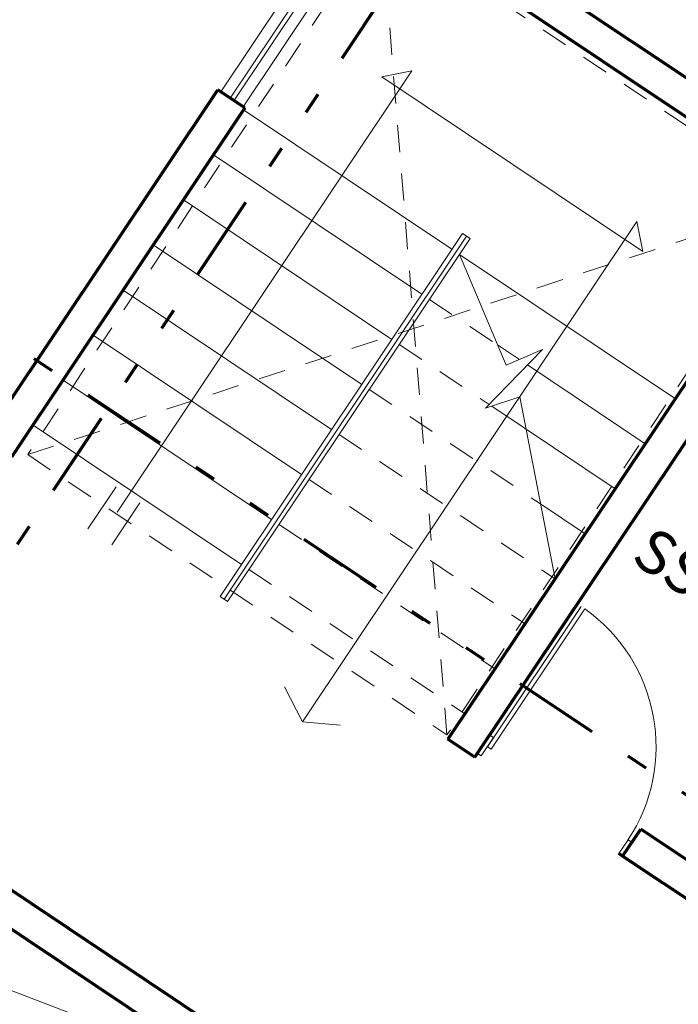
# Model space of a CAD drawing. Units: inches. Extents: x 32 to 368, y -821 to -89.
# Drawn here: x 256 to 259, y -117 to -112 of the extents above; entities that cross this region are included whole.
import ezdxf

# ---------------------------------------------------------------- set-up
doc = ezdxf.new("R2010")
doc.units = ezdxf.units.IN
doc.header["$MEASUREMENT"] = 0
for name, pattern in [('DIVIDE', [31.75, 12.7, -6.35, 0, -6.35, 0, -6.35]), ('DIVIDEX2', [2.5, 1, -0.5, 0, -0.5, 0, -0.5]), ('HIDDEN2', [0.1875, 0.125, -0.0625])]:
    doc.linetypes.add(name, pattern=pattern)
doc.layers.get('0').update_dxf_attribs({"lineweight": 5})
for name, color, linetype, lineweight in [('CARPINTERI', 7, 'Continuous', 5), ('desniveles', 4, 'Continuous', 5), ('L-CORTE', 8, 'DIVIDE', 80), ('muro alto', 5, 'Continuous', 70), ('PROYECCION', 7, 'HIDDEN2', 5), ('puertas y ventanas', 2, 'Continuous', 5), ('texto', 3, 'Continuous', 25), ('textura', 1, 'Continuous', 0)]:
    doc.layers.add(name, color=color, linetype=linetype, lineweight=lineweight)
doc.styles.get("Standard").update_dxf_attribs({"font": 'arial.ttf'})

msp = doc.modelspace()

# ---------------------------------------------------------------- linework, layer by layer
msp.add_line((256.9861, -114.7875), (256.9511, -114.7647))
at = {"lineweight": 5}
for p, q in [((257.2489, -115.1816), (257.3324, -115.3436)), ((257.3324, -115.3436), (257.5065, -115.3582))]:
    msp.add_line(p, q, dxfattribs=at)
at = {"layer": 'CARPINTERI', "lineweight": 5}
for p, q in [((256.4706, -114.2577), (256.3404, -114.4525)), ((256.5811, -114.3315), (256.4509, -114.5264))]:
    msp.add_line(p, q, dxfattribs=at)
at = {"layer": 'CARPINTERI', "lineweight": 0}
for p, q in [((258.6191, -114.8103), (258.186, -115.4584)), ((258.203, -115.4698), (258.6361, -114.8217)), ((258.1575, -115.501), (258.2145, -115.4158)), ((258.2145, -115.4158), (258.1974, -115.4044)), ((258.186, -115.4584), (258.203, -115.4698)), ((258.1404, -115.4896), (258.1575, -115.501)), ((258.8364, -115.8881), (258.7941, -115.9514)), ((258.8534, -115.8995), (258.8364, -115.8881)), ((258.7941, -115.9514), (258.8111, -115.9628))]:
    msp.add_line(p, q, dxfattribs=at)
at = {"layer": 'CARPINTERI', "lineweight": 5}
msp.add_lwpolyline([(258.057, -113.1848), (258.2724, -113.6972), (258.4413, -113.624), (258.1777, -113.8954), (258.3358, -113.8434), (258.4991, -114.6829)], dxfattribs=at)
at = {"layer": 'CARPINTERI', "lineweight": 0}
msp.add_arc((258.1861, -115.4582), 0.7795, 326.2471, 54.7397, dxfattribs=at)
at = {"layer": 'desniveles'}
for p, q in [((257.0592, -112.518), (258.0223, -113.1616)), ((256.9204, -112.7259), (257.8834, -113.3694)), ((256.7815, -112.9337), (257.7445, -113.5773)), ((256.7815, -112.9337), (257.7445, -113.5773)), ((258.0713, -113.0883), (256.9511, -114.7647)), ((258.0896, -113.1005), (256.9695, -114.7766)), ((258.0713, -113.0883), (258.106, -113.1115)), ((256.6426, -113.1416), (257.6056, -113.7852)), ((258.106, -113.1115), (256.986, -114.7874)), ((258.057, -113.1848), (259.0547, -113.8515)), ((256.5037, -113.3495), (257.4667, -113.993)), ((256.3648, -113.5574), (257.3278, -114.2009)), ((258.2328, -113.6029), (258.3339, -113.6705)), ((258.3716, -113.6957), (258.9158, -114.0594)), ((256.2259, -113.7652), (257.189, -114.4088)), ((258.2064, -113.886), (258.7769, -114.2672)), ((256.087, -113.9731), (257.0501, -114.6166)), ((258.4319, -114.3373), (258.638, -114.4751))]:
    msp.add_line(p, q, dxfattribs=at)
at = {"layer": 'L-CORTE', "linetype": 'DIVIDEX2', "lineweight": 70, "ltscale": 0.4}
for p, q in [((245.3659, -106.4987), (270.5687, -123.3405)), ((252.181, -120.2603), (259.2956, -109.6137))]:
    msp.add_line(p, q, dxfattribs=at)
at = {"layer": 'muro alto'}
for p, q in [((266.8024, -117.5144), (251.4528, -107.2569)), ((259.671, -112.9292), (257.6756, -111.5958)), ((255.9468, -113.9128), (256.9406, -112.4256)), ((257.0653, -112.5089), (256.9406, -112.4256)), ((257.0653, -112.5089), (255.9882, -114.1209)), ((258.3376, -114.9247), (259.671, -112.9292)), ((258.1289, -115.5069), (259.7958, -113.0126)), ((258.3376, -114.9247), (258.0042, -115.4235)), ((257.7444, -117.2945), (254.7651, -115.3036)), ((258.1289, -115.5069), (258.0042, -115.4235)), ((256.9763, -116.9617), (254.8067, -115.5113)), ((258.8111, -115.9628), (258.8945, -115.8381)), ((259.2013, -116.0431), (258.8945, -115.8381)), ((258.8111, -115.9628), (258.7941, -115.9514)), ((259.8889, -116.683), (258.8111, -115.9628))]:
    msp.add_line(p, q, dxfattribs=at)
at = {"layer": 'PROYECCION', "color": 0}
for p, q in [((257.6952, -111.6486), (256.0627, -114.1096)), ((257.6952, -111.6486), (259.6319, -112.9428)), ((257.9994, -115.4038), (257.6952, -111.6486)), ((256.0627, -114.1096), (259.6319, -112.9428)), ((259.6319, -112.9428), (257.9994, -115.4038)), ((256.0627, -114.1096), (257.9994, -115.4038))]:
    msp.add_line(p, q, dxfattribs=at)
at = {"layer": 'PROYECCION'}
for p, q in [((257.9181, -113.3926), (258.2328, -113.6029)), ((257.7792, -113.6005), (258.1946, -113.878)), ((257.6403, -113.8083), (258.4319, -114.3373)), ((257.5014, -114.0162), (258.4991, -114.6829)), ((257.3625, -114.2241), (258.3602, -114.8908)), ((257.2236, -114.4319), (258.2213, -115.0987)), ((257.0847, -114.6398), (258.0824, -115.3065))]:
    msp.add_line(p, q, dxfattribs=at)
at = {"layer": 'puertas y ventanas'}
for p, q in [((257.5079, -111.6077), (256.955, -112.4352)), ((256.9982, -112.4641), (257.5518, -111.6357)), ((257.0155, -112.4756), (257.569, -111.6472)), ((257.6108, -111.6752), (257.0573, -112.5035))]:
    msp.add_line(p, q, dxfattribs=at)
at = {"layer": 'textura', "lineweight": 5}
for p, q in [((256.4762, -114.3751), (257.8375, -112.338)), ((257.8375, -112.338), (257.6988, -112.3656)), ((257.6988, -112.3656), (258.9044, -113.1713)), ((257.3324, -115.3436), (258.8768, -113.0326)), ((258.9044, -113.1713), (258.8768, -113.0326))]:
    msp.add_line(p, q, dxfattribs=at)
at = {"layer": 'textura'}
msp.add_line((254.4755, -116.007), (256.9763, -116.9617), dxfattribs=at)

# ---------------------------------------------------------------- texts
at = {"layer": 'texto', "insert": (258.9521, -114.4327), "char_height": 0.2, "attachment_point": 1, "rotation": 326.7723}
msp.add_mtext_dynamic_manual_height_columns('SSHH', width=2.021875, gutter_width=12.5, heights=[0], dxfattribs=at)

doc.saveas('drawing.dxf')
